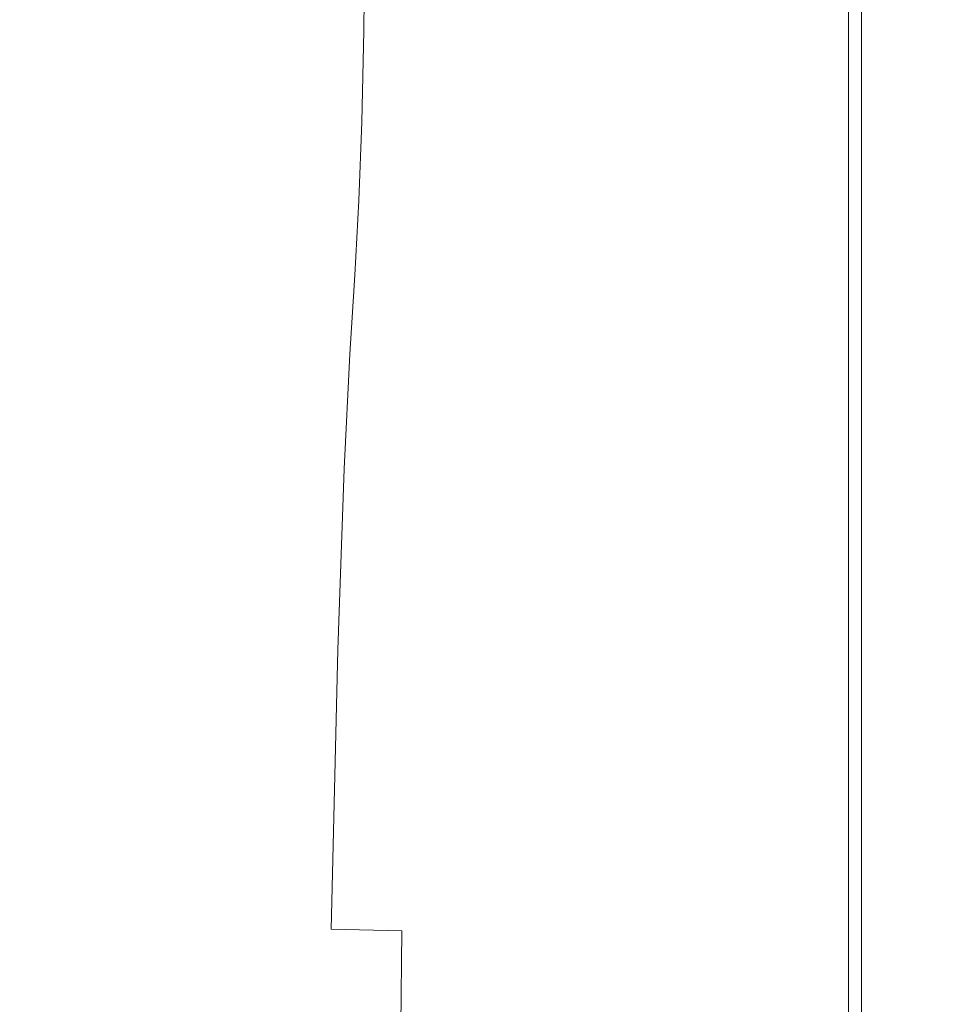
# Model space of a CAD drawing. Extents: x -305 to 305, y -470 to 0.
# Drawn here: x 288 to 305, y -121 to -103 of the extents above; entities that cross this region are included whole.
import ezdxf

# ---------------------------------------------------------------- set-up
doc = ezdxf.new("R2010")
doc.units = 0
doc.header["$LTSCALE"] = 500
doc.header["$MEASUREMENT"] = 0
doc.layers.add('CERAMIKA', color=254, linetype='Continuous')

msp = doc.modelspace()

# ---------------------------------------------------------------- linework, layer by layer
at = {"layer": 'CERAMIKA', "lineweight": 0}
for points, invisible_edges in [([(289.681, -103.792, 0.547), (289.681, -99.916, 0.547), (293.722, -97.574, 0.875), (293.722, -101.527, 0.875)], 15), ([(293.722, -104.668, 0.875), (293.722, -101.527, 0.875), (297.105, -99.63, 1.312), (297.105, -102.823, 1.312)], 15), ([(285.076, -106.374, 0.312), (285.076, -102.586, 0.312), (289.681, -99.916, 0.547), (289.681, -103.792, 0.547)], 15), ([(301.71, -102.885, 2.614), (299.737, -103.938, 1.875), (299.737, -101.388, 1.875), (301.71, -100.311, 2.614)], 15), ([(288.784, -101.102, 50.65), (287.696, -101.082, 49.517), (287.598, -103.103, 49.297), (288.7, -103.143, 50.464)], 13), ([(289.861, -101.115, 51.894), (288.784, -101.102, 50.65), (288.7, -103.143, 50.464), (289.79, -103.169, 51.746)], 15), ([(290.933, -101.123, 53.188), (289.861, -101.115, 51.894), (289.79, -103.169, 51.746), (290.876, -103.185, 53.078)], 15), ([(290.933, -101.123, 53.188), (290.876, -103.185, 53.078), (291.961, -103.194, 54.393), (292.007, -101.127, 54.474)], 15), ([(292.007, -101.127, 54.474), (291.961, -103.194, 54.393), (293.054, -103.199, 55.642), (293.089, -101.13, 55.7)], 15), ([(293.089, -101.13, 55.7), (293.054, -103.199, 55.642), (294.16, -103.201, 56.775), (294.186, -101.131, 56.817)], 11), ([(294.186, -101.131, 56.817), (294.16, -103.201, 56.775), (295.287, -103.201, 57.742), (295.305, -101.131, 57.772)], 15), ([(296.453, -101.131, 58.514), (295.305, -101.131, 57.772), (295.287, -103.201, 57.742), (296.441, -103.201, 58.495)], 15), ([(297.607, -101.131, 59.053), (296.453, -101.131, 58.514), (296.441, -103.201, 58.495), (297.6, -103.201, 59.041)], 15), ([(298.744, -101.131, 59.395), (297.607, -101.131, 59.053), (297.6, -103.201, 59.041), (298.74, -103.201, 59.388)], 15), ([(299.841, -101.131, 59.548), (298.744, -101.131, 59.395), (298.74, -103.201, 59.388), (299.839, -103.201, 59.545)], 15), ([(299.841, -101.131, 59.548), (299.839, -103.201, 59.545), (300.873, -103.201, 59.52), (300.874, -101.131, 59.521)], 15), ([(300.874, -101.131, 59.521), (300.873, -103.201, 59.52), (301.82, -103.201, 59.321), (301.82, -101.131, 59.321)], 15), ([(301.82, -101.131, 59.321), (301.82, -103.201, 59.321), (302.656, -103.201, 58.957), (302.656, -101.131, 58.957)], 15), ([(302.656, -101.131, 58.957), (302.656, -103.201, 58.957), (303.359, -103.201, 58.435), (303.359, -101.131, 58.435)], 11), ([(303.906, -101.131, 57.764), (303.359, -101.131, 58.435), (303.359, -103.201, 58.435), (303.906, -103.201, 57.764)], 15), ([(304.316, -101.131, 56.899), (303.906, -101.131, 57.764), (303.906, -103.201, 57.764), (304.316, -103.201, 56.899)], 15), ([(304.609, -101.131, 55.793), (304.316, -101.131, 56.899), (304.316, -103.201, 56.899), (304.609, -103.201, 55.793)], 15), ([(304.805, -101.131, 54.401), (304.609, -101.131, 55.793), (304.609, -103.201, 55.793), (304.805, -103.201, 54.401)], 15), ([(304.805, -101.131, 54.401), (304.805, -103.201, 54.401), (304.922, -103.201, 52.677), (304.922, -101.131, 52.677)], 15), ([(304.906, -101.181, 8.371), (305, -101.131, 10.769), (305, -103.201, 10.769), (304.906, -103.25, 8.371)], 15), ([(304.922, -101.131, 52.677), (304.922, -103.201, 52.677), (304.98, -103.201, 50.576), (304.98, -101.131, 50.576)], 15), ([(304.98, -101.131, 50.576), (304.98, -103.201, 50.576), (305, -103.201, 48.052), (305, -101.131, 48.052)], 15), ([(305, -101.131, 48.052), (305, -103.201, 48.052), (305, -103.201, 45.059), (305, -101.131, 45.059)], 15), ([(305, -101.131, 29.26), (305, -103.201, 29.26), (305, -103.201, 25.011), (305, -101.131, 25.011)], 15), ([(305, -101.131, 25.011), (305, -103.201, 25.011), (305, -103.201, 20.906), (305, -101.131, 20.906)], 15), ([(305, -101.131, 20.906), (305, -103.201, 20.906), (305, -103.201, 17.076), (305, -101.131, 17.076)], 15), ([(305, -101.131, 17.076), (305, -103.201, 17.076), (305, -103.201, 13.653), (305, -101.131, 13.653)], 15), ([(305, -101.131, 29.26), (305, -101.131, 33.521), (305, -103.201, 33.521), (305, -103.201, 29.26)], 15), ([(305, -101.131, 33.521), (305, -101.131, 37.662), (305, -103.201, 37.662), (305, -103.201, 33.521)], 15), ([(305, -101.131, 37.662), (305, -101.131, 41.552), (305, -103.201, 41.552), (305, -103.201, 37.662)], 15), ([(305, -101.131, 41.552), (305, -101.131, 45.059), (305, -103.201, 45.059), (305, -103.201, 41.552)], 15), ([(305, -101.131, 10.769), (305, -101.131, 13.653), (305, -103.201, 13.653), (305, -103.201, 10.769)], 15), ([(304.624, -101.331, 6.408), (304.906, -101.181, 8.371), (304.906, -103.25, 8.371), (304.624, -103.398, 6.408)], 15), ([(299.737, -103.938, 1.875), (297.105, -105.342, 1.312), (297.105, -102.823, 1.312), (299.737, -101.388, 1.875)], 15), ([(304.06, -101.632, 4.829), (304.624, -101.331, 6.408), (304.624, -103.398, 6.408), (304.06, -103.693, 4.829)], 15), ([(289.681, -106.873, 0.547), (289.681, -103.792, 0.547), (293.722, -101.527, 0.875), (293.722, -104.668, 0.875)], 15), ([(304.06, -101.632, 4.829), (304.06, -103.693, 4.829), (303.12, -104.186, 3.582), (303.12, -102.133, 3.582)], 11), ([(303.12, -102.133, 3.582), (303.12, -104.186, 3.582), (301.71, -104.925, 2.614), (301.71, -102.885, 2.614)], 15), ([(293.722, -107.147, 0.875), (293.722, -104.668, 0.875), (297.105, -102.823, 1.312), (297.105, -105.342, 1.312)], 15), ([(301.71, -102.885, 2.614), (301.71, -104.925, 2.614), (299.737, -105.959, 1.875), (299.737, -103.938, 1.875)], 15), ([(288.7, -103.143, 50.464), (287.598, -103.103, 49.297), (287.451, -104.726, 48.963), (288.58, -104.79, 50.198)], 13), ([(289.79, -103.169, 51.746), (288.7, -103.143, 50.464), (288.58, -104.79, 50.198), (289.691, -104.832, 51.539)], 15), ([(290.876, -103.185, 53.078), (289.79, -103.169, 51.746), (289.691, -104.832, 51.539), (290.793, -104.858, 52.92)], 15), ([(290.876, -103.185, 53.078), (290.793, -104.858, 52.92), (291.894, -104.874, 54.274), (291.961, -103.194, 54.393)], 15), ([(291.961, -103.194, 54.393), (291.894, -104.874, 54.274), (293.002, -104.882, 55.555), (293.054, -103.199, 55.642)], 15), ([(293.054, -103.199, 55.642), (293.002, -104.882, 55.555), (294.122, -104.884, 56.712), (294.16, -103.201, 56.775)], 11), ([(294.16, -103.201, 56.775), (294.122, -104.884, 56.712), (295.26, -104.884, 57.698), (295.287, -103.201, 57.742)], 15), ([(296.441, -103.201, 58.495), (295.287, -103.201, 57.742), (295.26, -104.884, 57.698), (296.423, -104.884, 58.466)], 15), ([(297.6, -103.201, 59.041), (296.441, -103.201, 58.495), (296.423, -104.884, 58.466), (297.589, -104.884, 59.022)], 15), ([(298.74, -103.201, 59.388), (297.6, -103.201, 59.041), (297.589, -104.884, 59.022), (298.734, -104.884, 59.377)], 15), ([(299.839, -103.201, 59.545), (298.74, -103.201, 59.388), (298.734, -104.884, 59.377), (299.836, -104.884, 59.54)], 15), ([(299.839, -103.201, 59.545), (299.836, -104.884, 59.54), (300.872, -104.884, 59.518), (300.873, -103.201, 59.52)], 15), ([(300.873, -103.201, 59.52), (300.872, -104.884, 59.518), (301.819, -104.884, 59.32), (301.82, -103.201, 59.321)], 15), ([(301.82, -103.201, 59.321), (301.819, -104.884, 59.32), (302.656, -104.884, 58.957), (302.656, -103.201, 58.957)], 15), ([(302.656, -103.201, 58.957), (302.656, -104.884, 58.957), (303.359, -104.884, 58.435), (303.359, -103.201, 58.435)], 11), ([(303.906, -103.201, 57.764), (303.359, -103.201, 58.435), (303.359, -104.884, 58.435), (303.906, -104.884, 57.764)], 15), ([(304.316, -103.201, 56.899), (303.906, -103.201, 57.764), (303.906, -104.884, 57.764), (304.316, -104.884, 56.899)], 15), ([(304.609, -103.201, 55.793), (304.316, -103.201, 56.899), (304.316, -104.884, 56.899), (304.609, -104.884, 55.793)], 15), ([(304.805, -103.201, 54.401), (304.609, -103.201, 55.793), (304.609, -104.884, 55.793), (304.805, -104.884, 54.401)], 15), ([(304.624, -103.398, 6.408), (304.906, -103.25, 8.371), (304.906, -104.933, 8.371), (304.624, -105.078, 6.408)], 15), ([(304.805, -103.201, 54.401), (304.805, -104.884, 54.401), (304.922, -104.884, 52.677), (304.922, -103.201, 52.677)], 15), ([(304.906, -103.25, 8.371), (305, -103.201, 10.769), (305, -104.884, 10.769), (304.906, -104.933, 8.371)], 15), ([(304.922, -103.201, 52.677), (304.922, -104.884, 52.677), (304.98, -104.884, 50.576), (304.98, -103.201, 50.576)], 15), ([(304.98, -103.201, 50.576), (304.98, -104.884, 50.576), (305, -104.884, 48.052), (305, -103.201, 48.052)], 15), ([(305, -103.201, 48.052), (305, -104.884, 48.052), (305, -104.884, 45.059), (305, -103.201, 45.059)], 15), ([(305, -103.201, 29.26), (305, -104.884, 29.26), (305, -104.884, 25.011), (305, -103.201, 25.011)], 15), ([(305, -103.201, 25.011), (305, -104.884, 25.011), (305, -104.884, 20.906), (305, -103.201, 20.906)], 15), ([(305, -103.201, 20.906), (305, -104.884, 20.906), (305, -104.884, 17.076), (305, -103.201, 17.076)], 15), ([(305, -103.201, 17.076), (305, -104.884, 17.076), (305, -104.884, 13.653), (305, -103.201, 13.653)], 15), ([(305, -103.201, 29.26), (305, -103.201, 33.521), (305, -104.884, 33.521), (305, -104.884, 29.26)], 15), ([(305, -103.201, 33.521), (305, -103.201, 37.662), (305, -104.884, 37.662), (305, -104.884, 33.521)], 15), ([(305, -103.201, 37.662), (305, -103.201, 41.552), (305, -104.884, 41.552), (305, -104.884, 37.662)], 15), ([(305, -103.201, 41.552), (305, -103.201, 45.059), (305, -104.884, 45.059), (305, -104.884, 41.552)], 15), ([(305, -103.201, 10.769), (305, -103.201, 13.653), (305, -104.884, 13.653), (305, -104.884, 10.769)], 15), ([(304.06, -103.693, 4.829), (304.624, -103.398, 6.408), (304.624, -105.078, 6.408), (304.06, -105.369, 4.829)], 15), ([(285.076, -109.385, 0.312), (285.076, -106.374, 0.312), (289.681, -103.792, 0.547), (289.681, -106.873, 0.547)], 15), ([(304.06, -103.693, 4.829), (304.06, -105.369, 4.829), (303.12, -105.855, 3.582), (303.12, -104.186, 3.582)], 11), ([(299.737, -103.938, 1.875), (299.737, -105.959, 1.875), (297.105, -107.338, 1.312), (297.105, -105.342, 1.312)], 15), ([(303.12, -104.186, 3.582), (303.12, -105.855, 3.582), (301.71, -106.583, 2.614), (301.71, -104.925, 2.614)], 15), ([(288.58, -104.79, 50.198), (287.451, -104.726, 48.963), (287.246, -106.116, 48.488), (288.425, -106.202, 49.85)], 13), ([(289.681, -109.303, 0.547), (289.681, -106.873, 0.547), (293.722, -104.668, 0.875), (293.722, -107.147, 0.875)], 15), ([(289.691, -104.832, 51.539), (288.58, -104.79, 50.198), (288.425, -106.202, 49.85), (289.564, -106.261, 51.274)], 15), ([(290.793, -104.858, 52.92), (289.691, -104.832, 51.539), (289.564, -106.261, 51.274), (290.682, -106.299, 52.711)], 15), ([(290.793, -104.858, 52.92), (290.682, -106.299, 52.711), (291.803, -106.322, 54.113), (291.894, -104.874, 54.274)], 15), ([(291.894, -104.874, 54.274), (291.803, -106.322, 54.113), (292.93, -106.333, 55.434), (293.002, -104.882, 55.555)], 15), ([(293.002, -104.882, 55.555), (292.93, -106.333, 55.434), (294.068, -106.337, 56.624), (294.122, -104.884, 56.712)], 11), ([(294.122, -104.884, 56.712), (294.068, -106.337, 56.624), (295.223, -106.337, 57.637), (295.26, -104.884, 57.698)], 15), ([(296.423, -104.884, 58.466), (295.26, -104.884, 57.698), (295.223, -106.337, 57.637), (296.398, -106.337, 58.425)], 15), ([(297.589, -104.884, 59.022), (296.423, -104.884, 58.466), (296.398, -106.337, 58.425), (297.573, -106.337, 58.997)], 15), ([(298.734, -104.884, 59.377), (297.589, -104.884, 59.022), (297.573, -106.337, 58.997), (298.725, -106.337, 59.363)], 15), ([(299.836, -104.884, 59.54), (298.734, -104.884, 59.377), (298.725, -106.337, 59.363), (299.831, -106.337, 59.532)], 15), ([(301.71, -104.925, 2.614), (301.71, -106.583, 2.614), (299.737, -107.602, 1.875), (299.737, -105.959, 1.875)], 15), ([(299.836, -104.884, 59.54), (299.831, -106.337, 59.532), (300.87, -106.337, 59.515), (300.872, -104.884, 59.518)], 15), ([(300.872, -104.884, 59.518), (300.87, -106.337, 59.515), (301.819, -106.337, 59.32), (301.819, -104.884, 59.32)], 15), ([(301.819, -104.884, 59.32), (301.819, -106.337, 59.32), (302.656, -106.337, 58.957), (302.656, -104.884, 58.957)], 15), ([(302.656, -104.884, 58.957), (302.656, -106.337, 58.957), (303.359, -106.337, 58.435), (303.359, -104.884, 58.435)], 11), ([(303.906, -104.884, 57.764), (303.359, -104.884, 58.435), (303.359, -106.337, 58.435), (303.906, -106.337, 57.764)], 15), ([(304.316, -104.884, 56.899), (303.906, -104.884, 57.764), (303.906, -106.337, 57.764), (304.316, -106.337, 56.899)], 15), ([(304.609, -104.884, 55.793), (304.316, -104.884, 56.899), (304.316, -106.337, 56.899), (304.609, -106.337, 55.793)], 15), ([(304.805, -104.884, 54.401), (304.609, -104.884, 55.793), (304.609, -106.337, 55.793), (304.805, -106.337, 54.401)], 15), ([(304.624, -105.078, 6.408), (304.906, -104.933, 8.371), (304.906, -106.384, 8.371), (304.624, -106.528, 6.408)], 15), ([(304.805, -104.884, 54.401), (304.805, -106.337, 54.401), (304.922, -106.337, 52.677), (304.922, -104.884, 52.677)], 15), ([(304.906, -104.933, 8.371), (305, -104.884, 10.769), (305, -106.337, 10.769), (304.906, -106.384, 8.371)], 15), ([(304.922, -104.884, 52.677), (304.922, -106.337, 52.677), (304.98, -106.337, 50.576), (304.98, -104.884, 50.576)], 15), ([(304.98, -104.884, 50.576), (304.98, -106.337, 50.576), (305, -106.337, 48.052), (305, -104.884, 48.052)], 15), ([(305, -104.884, 48.052), (305, -106.337, 48.052), (305, -106.337, 45.059), (305, -104.884, 45.059)], 15), ([(305, -104.884, 29.26), (305, -106.337, 29.26), (305, -106.337, 25.011), (305, -104.884, 25.011)], 15), ([(305, -104.884, 25.011), (305, -106.337, 25.011), (305, -106.337, 20.906), (305, -104.884, 20.906)], 15), ([(305, -104.884, 20.906), (305, -106.337, 20.906), (305, -106.337, 17.076), (305, -104.884, 17.076)], 15), ([(305, -104.884, 17.076), (305, -106.337, 17.076), (305, -106.337, 13.653), (305, -104.884, 13.653)], 15), ([(305, -104.884, 29.26), (305, -104.884, 33.521), (305, -106.337, 33.521), (305, -106.337, 29.26)], 15), ([(305, -104.884, 33.521), (305, -104.884, 37.662), (305, -106.337, 37.662), (305, -106.337, 33.521)], 15), ([(305, -104.884, 37.662), (305, -104.884, 41.552), (305, -106.337, 41.552), (305, -106.337, 37.662)], 15), ([(305, -104.884, 41.552), (305, -104.884, 45.059), (305, -106.337, 45.059), (305, -106.337, 41.552)], 15), ([(305, -104.884, 10.769), (305, -104.884, 13.653), (305, -106.337, 13.653), (305, -106.337, 10.769)], 15), ([(304.06, -105.369, 4.829), (304.624, -105.078, 6.408), (304.624, -106.528, 6.408), (304.06, -106.816, 4.829)], 15), ([(293.722, -107.147, 0.875), (297.105, -105.342, 1.312), (297.105, -107.338, 1.312), (293.722, -109.111, 0.875)], 15), ([(304.06, -105.369, 4.829), (304.06, -106.816, 4.829), (303.12, -107.295, 3.582), (303.12, -105.855, 3.582)], 11), ([(303.12, -105.855, 3.582), (303.12, -107.295, 3.582), (301.71, -108.013, 2.614), (301.71, -106.583, 2.614)], 15), ([(299.737, -105.959, 1.875), (299.737, -107.602, 1.875), (297.105, -108.96, 1.312), (297.105, -107.338, 1.312)], 15), ([(288.425, -106.202, 49.85), (287.246, -106.116, 48.488), (287.054, -107.439, 47.961), (288.254, -107.542, 49.443)], 15), ([(289.564, -106.261, 51.274), (288.425, -106.202, 49.85), (288.254, -107.542, 49.443), (289.408, -107.615, 50.949)], 15), ([(290.682, -106.299, 52.711), (289.564, -106.261, 51.274), (289.408, -107.615, 50.949), (290.543, -107.665, 52.447)], 15), ([(290.682, -106.299, 52.711), (290.543, -107.665, 52.447), (291.684, -107.694, 53.905), (291.803, -106.322, 54.113)], 15), ([(291.803, -106.322, 54.113), (291.684, -107.694, 53.905), (292.834, -107.709, 55.274), (292.93, -106.333, 55.434)], 15), ([(292.93, -106.333, 55.434), (292.834, -107.709, 55.274), (293.996, -107.714, 56.507), (294.068, -106.337, 56.624)], 11), ([(294.068, -106.337, 56.624), (293.996, -107.714, 56.507), (295.172, -107.714, 57.555), (295.223, -106.337, 57.637)], 15), ([(296.398, -106.337, 58.425), (295.223, -106.337, 57.637), (295.172, -107.714, 57.555), (296.365, -107.714, 58.37)], 15), ([(297.573, -106.337, 58.997), (296.398, -106.337, 58.425), (296.365, -107.714, 58.37), (297.552, -107.714, 58.963)], 15), ([(298.725, -106.337, 59.363), (297.573, -106.337, 58.997), (297.552, -107.714, 58.963), (298.713, -107.714, 59.343)], 15), ([(299.831, -106.337, 59.532), (298.725, -106.337, 59.363), (298.713, -107.714, 59.343), (299.825, -107.714, 59.523)], 15), ([(299.831, -106.337, 59.532), (299.825, -107.714, 59.523), (300.867, -107.714, 59.511), (300.87, -106.337, 59.515)], 15), ([(300.87, -106.337, 59.515), (300.867, -107.714, 59.511), (301.818, -107.714, 59.319), (301.819, -106.337, 59.32)], 15), ([(301.819, -106.337, 59.32), (301.818, -107.714, 59.319), (302.656, -107.714, 58.957), (302.656, -106.337, 58.957)], 15), ([(302.656, -106.337, 58.957), (302.656, -107.714, 58.957), (303.359, -107.714, 58.435), (303.359, -106.337, 58.435)], 11), ([(303.906, -106.337, 57.764), (303.359, -106.337, 58.435), (303.359, -107.714, 58.435), (303.906, -107.714, 57.764)], 15), ([(304.316, -106.337, 56.899), (303.906, -106.337, 57.764), (303.906, -107.714, 57.764), (304.316, -107.714, 56.899)], 15), ([(304.609, -106.337, 55.793), (304.316, -106.337, 56.899), (304.316, -107.714, 56.899), (304.609, -107.714, 55.793)], 15), ([(304.805, -106.337, 54.401), (304.609, -106.337, 55.793), (304.609, -107.714, 55.793), (304.805, -107.714, 54.401)], 15), ([(304.624, -106.528, 6.408), (304.906, -106.384, 8.371), (304.906, -107.761, 8.371), (304.624, -107.903, 6.408)], 15), ([(304.805, -106.337, 54.401), (304.805, -107.714, 54.401), (304.922, -107.714, 52.677), (304.922, -106.337, 52.677)], 15), ([(304.906, -106.384, 8.371), (305, -106.337, 10.769), (305, -107.714, 10.769), (304.906, -107.761, 8.371)], 15), ([(304.922, -106.337, 52.677), (304.922, -107.714, 52.677), (304.98, -107.714, 50.576), (304.98, -106.337, 50.576)], 15), ([(304.98, -106.337, 50.576), (304.98, -107.714, 50.576), (305, -107.714, 48.052), (305, -106.337, 48.052)], 15), ([(305, -106.337, 48.052), (305, -107.714, 48.052), (305, -107.714, 45.059), (305, -106.337, 45.059)], 15), ([(305, -106.337, 29.26), (305, -107.714, 29.26), (305, -107.714, 25.011), (305, -106.337, 25.011)], 15), ([(305, -106.337, 25.011), (305, -107.714, 25.011), (305, -107.714, 20.906), (305, -106.337, 20.906)], 15), ([(305, -106.337, 20.906), (305, -107.714, 20.906), (305, -107.714, 17.076), (305, -106.337, 17.076)], 15), ([(305, -106.337, 17.076), (305, -107.714, 17.076), (305, -107.714, 13.653), (305, -106.337, 13.653)], 15), ([(305, -106.337, 29.26), (305, -106.337, 33.521), (305, -107.714, 33.521), (305, -107.714, 29.26)], 15), ([(305, -106.337, 33.521), (305, -106.337, 37.662), (305, -107.714, 37.662), (305, -107.714, 33.521)], 15), ([(305, -106.337, 37.662), (305, -106.337, 41.552), (305, -107.714, 41.552), (305, -107.714, 37.662)], 15), ([(305, -106.337, 41.552), (305, -106.337, 45.059), (305, -107.714, 45.059), (305, -107.714, 41.552)], 15), ([(305, -106.337, 10.769), (305, -106.337, 13.653), (305, -107.714, 13.653), (305, -107.714, 10.769)], 15), ([(301.71, -106.583, 2.614), (301.71, -108.013, 2.614), (299.737, -109.019, 1.875), (299.737, -107.602, 1.875)], 15), ([(304.06, -106.816, 4.829), (304.624, -106.528, 6.408), (304.624, -107.903, 6.408), (304.06, -108.187, 4.829)], 15), ([(285.076, -111.76, 0.312), (285.076, -109.385, 0.312), (289.681, -106.873, 0.547), (289.681, -109.303, 0.547)], 15), ([(304.06, -106.816, 4.829), (304.06, -108.187, 4.829), (303.12, -108.66, 3.582), (303.12, -107.295, 3.582)], 11), ([(289.681, -109.303, 0.547), (293.722, -107.147, 0.875), (293.722, -109.111, 0.875), (289.681, -111.228, 0.547)], 15), ([(303.12, -107.295, 3.582), (303.12, -108.66, 3.582), (301.71, -109.37, 2.614), (301.71, -108.013, 2.614)], 15), ([(288.086, -108.968, 49.002), (288.254, -107.542, 49.443), (287.054, -107.439, 47.961), (286.944, -108.861, 47.47)], 15), ([(293.722, -109.111, 0.875), (297.105, -107.338, 1.312), (297.105, -108.96, 1.312), (293.722, -110.707, 0.875)], 15), ([(289.225, -109.052, 50.565), (289.408, -107.615, 50.949), (288.254, -107.542, 49.443), (288.086, -108.968, 49.002)], 15), ([(290.371, -109.113, 52.125), (290.543, -107.665, 52.447), (289.408, -107.615, 50.949), (289.225, -109.052, 50.565)], 15), ([(290.371, -109.113, 52.125), (291.534, -109.149, 53.643), (291.684, -107.694, 53.905), (290.543, -107.665, 52.447)], 15), ([(299.737, -107.602, 1.875), (299.737, -109.019, 1.875), (297.105, -110.36, 1.312), (297.105, -108.96, 1.312)], 15), ([(291.534, -109.149, 53.643), (292.712, -109.167, 55.071), (292.834, -107.709, 55.274), (291.684, -107.694, 53.905)], 15), ([(292.712, -109.167, 55.071), (293.904, -109.173, 56.356), (293.996, -107.714, 56.507), (292.834, -107.709, 55.274)], 13), ([(293.904, -109.173, 56.356), (295.108, -109.173, 57.449), (295.172, -107.714, 57.555), (293.996, -107.714, 56.507)], 15), ([(296.322, -109.173, 58.3), (296.365, -107.714, 58.37), (295.172, -107.714, 57.555), (295.108, -109.173, 57.449)], 15), ([(297.525, -109.173, 58.919), (297.552, -107.714, 58.963), (296.365, -107.714, 58.37), (296.322, -109.173, 58.3)], 15), ([(298.698, -109.173, 59.318), (298.713, -107.714, 59.343), (297.552, -107.714, 58.963), (297.525, -109.173, 58.919)], 15), ([(299.817, -109.173, 59.51), (299.825, -107.714, 59.523), (298.713, -107.714, 59.343), (298.698, -109.173, 59.318)], 15), ([(299.817, -109.173, 59.51), (300.864, -109.173, 59.506), (300.867, -107.714, 59.511), (299.825, -107.714, 59.523)], 15), ([(300.864, -109.173, 59.506), (301.818, -109.173, 59.317), (301.818, -107.714, 59.319), (300.867, -107.714, 59.511)], 15), ([(301.818, -109.173, 59.317), (302.656, -109.173, 58.957), (302.656, -107.714, 58.957), (301.818, -107.714, 59.319)], 15), ([(302.656, -109.173, 58.957), (303.359, -109.173, 58.435), (303.359, -107.714, 58.435), (302.656, -107.714, 58.957)], 15), ([(303.906, -109.173, 57.764), (303.906, -107.714, 57.764), (303.359, -107.714, 58.435), (303.359, -109.173, 58.435)], 11), ([(304.316, -109.173, 56.899), (304.316, -107.714, 56.899), (303.906, -107.714, 57.764), (303.906, -109.173, 57.764)], 15), ([(304.609, -109.173, 55.793), (304.609, -107.714, 55.793), (304.316, -107.714, 56.899), (304.316, -109.173, 56.899)], 15), ([(304.805, -109.173, 54.401), (304.805, -107.714, 54.401), (304.609, -107.714, 55.793), (304.609, -109.173, 55.793)], 15), ([(304.624, -109.36, 6.408), (304.624, -107.903, 6.408), (304.906, -107.761, 8.371), (304.906, -109.22, 8.371)], 15), ([(304.805, -109.173, 54.401), (304.922, -109.173, 52.677), (304.922, -107.714, 52.677), (304.805, -107.714, 54.401)], 15), ([(304.906, -109.22, 8.371), (304.906, -107.761, 8.371), (305, -107.714, 10.769), (305, -109.173, 10.769)], 15), ([(304.922, -109.173, 52.677), (304.98, -109.173, 50.576), (304.98, -107.714, 50.576), (304.922, -107.714, 52.677)], 15), ([(304.98, -109.173, 50.576), (305, -109.173, 48.052), (305, -107.714, 48.052), (304.98, -107.714, 50.576)], 15), ([(305, -109.173, 29.26), (305, -109.173, 25.011), (305, -107.714, 25.011), (305, -107.714, 29.26)], 15), ([(305, -109.173, 25.011), (305, -109.173, 20.906), (305, -107.714, 20.906), (305, -107.714, 25.011)], 15), ([(305, -109.173, 20.906), (305, -109.173, 17.076), (305, -107.714, 17.076), (305, -107.714, 20.906)], 15), ([(305, -109.173, 17.076), (305, -109.173, 13.653), (305, -107.714, 13.653), (305, -107.714, 17.076)], 15), ([(305, -109.173, 29.26), (305, -107.714, 29.26), (305, -107.714, 33.521), (305, -109.173, 33.521)], 15), ([(305, -109.173, 33.521), (305, -107.714, 33.521), (305, -107.714, 37.662), (305, -109.173, 37.662)], 15), ([(305, -109.173, 37.662), (305, -107.714, 37.662), (305, -107.714, 41.552), (305, -109.173, 41.552)], 15), ([(305, -109.173, 41.552), (305, -107.714, 41.552), (305, -107.714, 45.059), (305, -109.173, 45.059)], 15), ([(305, -109.173, 48.052), (305, -109.173, 45.059), (305, -107.714, 45.059), (305, -107.714, 48.052)], 15), ([(305, -109.173, 10.769), (305, -107.714, 10.769), (305, -107.714, 13.653), (305, -109.173, 13.653)], 15), ([(301.71, -108.013, 2.614), (301.71, -109.37, 2.614), (299.737, -110.363, 1.875), (299.737, -109.019, 1.875)], 15), ([(304.06, -109.64, 4.829), (304.06, -108.187, 4.829), (304.624, -107.903, 6.408), (304.624, -109.36, 6.408)], 15), ([(304.06, -109.64, 4.829), (303.12, -110.106, 3.582), (303.12, -108.66, 3.582), (304.06, -108.187, 4.829)], 13), ([(303.12, -110.106, 3.582), (301.71, -110.807, 2.614), (301.71, -109.37, 2.614), (303.12, -108.66, 3.582)], 15), ([(287.808, -110.911, 48.416), (288.086, -108.968, 49.002), (286.944, -108.861, 47.47), (286.707, -110.73, 46.821)], 15), ([(293.722, -110.707, 0.875), (297.105, -108.96, 1.312), (297.105, -110.36, 1.312), (293.722, -112.084, 0.875)], 15), ([(288.96, -111.059, 50.068), (289.225, -109.052, 50.565), (288.086, -108.968, 49.002), (287.808, -110.911, 48.416)], 15), ([(290.145, -111.17, 51.724), (290.371, -109.113, 52.125), (289.225, -109.052, 50.565), (288.96, -111.059, 50.068)], 15), ([(289.681, -111.228, 0.547), (293.722, -109.111, 0.875), (293.722, -110.707, 0.875), (289.681, -112.794, 0.547)], 15), ([(290.145, -111.17, 51.724), (291.349, -111.238, 53.328), (291.534, -109.149, 53.643), (290.371, -109.113, 52.125)], 15), ([(299.737, -109.019, 1.875), (299.737, -110.363, 1.875), (297.105, -111.688, 1.312), (297.105, -110.36, 1.312)], 15), ([(285.076, -111.76, 0.312), (289.681, -109.303, 0.547), (289.681, -111.228, 0.547), (285.076, -113.641, 0.312)], 15), ([(291.349, -111.238, 53.328), (292.568, -111.274, 54.831), (292.712, -109.167, 55.071), (291.534, -109.149, 53.643)], 15), ([(292.568, -111.274, 54.831), (293.797, -111.289, 56.18), (293.904, -109.173, 56.356), (292.712, -109.167, 55.071)], 13), ([(293.797, -111.289, 56.18), (295.033, -111.292, 57.326), (295.108, -109.173, 57.449), (293.904, -109.173, 56.356)], 15), ([(296.272, -111.294, 58.218), (296.322, -109.173, 58.3), (295.108, -109.173, 57.449), (295.033, -111.292, 57.326)], 15), ([(297.494, -111.296, 58.867), (297.525, -109.173, 58.919), (296.322, -109.173, 58.3), (296.272, -111.294, 58.218)], 15), ([(298.68, -111.297, 59.289), (298.698, -109.173, 59.318), (297.525, -109.173, 58.919), (297.494, -111.296, 58.867)], 15), ([(299.809, -111.298, 59.495), (299.817, -109.173, 59.51), (298.698, -109.173, 59.318), (298.68, -111.297, 59.289)], 15), ([(299.809, -111.298, 59.495), (300.861, -111.298, 59.5), (300.864, -109.173, 59.506), (299.817, -109.173, 59.51)], 15), ([(300.861, -111.298, 59.5), (301.817, -111.299, 59.316), (301.818, -109.173, 59.317), (300.864, -109.173, 59.506)], 15), ([(301.817, -111.299, 59.316), (302.656, -111.299, 58.957), (302.656, -109.173, 58.957), (301.818, -109.173, 59.317)], 15), ([(302.656, -111.299, 58.957), (303.359, -111.299, 58.435), (303.359, -109.173, 58.435), (302.656, -109.173, 58.957)], 15), ([(303.906, -111.299, 57.764), (303.906, -109.173, 57.764), (303.359, -109.173, 58.435), (303.359, -111.299, 58.435)], 11), ([(304.316, -111.299, 56.899), (304.316, -109.173, 56.899), (303.906, -109.173, 57.764), (303.906, -111.299, 57.764)], 15), ([(304.609, -111.299, 55.793), (304.609, -109.173, 55.793), (304.316, -109.173, 56.899), (304.316, -111.299, 56.899)], 15), ([(304.805, -111.299, 54.401), (304.805, -109.173, 54.401), (304.609, -109.173, 55.793), (304.609, -111.299, 55.793)], 15), ([(304.624, -111.482, 6.408), (304.624, -109.36, 6.408), (304.906, -109.22, 8.371), (304.906, -111.345, 8.371)], 15), ([(304.805, -111.299, 54.401), (304.922, -111.299, 52.677), (304.922, -109.173, 52.677), (304.805, -109.173, 54.401)], 15), ([(304.906, -111.345, 8.371), (304.906, -109.22, 8.371), (305, -109.173, 10.769), (305, -111.299, 10.769)], 15), ([(304.922, -111.299, 52.677), (304.98, -111.299, 50.576), (304.98, -109.173, 50.576), (304.922, -109.173, 52.677)], 15), ([(304.98, -111.299, 50.576), (305, -111.299, 48.052), (305, -109.173, 48.052), (304.98, -109.173, 50.576)], 15), ([(305, -111.299, 29.26), (305, -111.299, 25.011), (305, -109.173, 25.011), (305, -109.173, 29.26)], 15), ([(305, -111.299, 25.011), (305, -111.299, 20.906), (305, -109.173, 20.906), (305, -109.173, 25.011)], 15), ([(305, -111.299, 20.906), (305, -111.299, 17.076), (305, -109.173, 17.076), (305, -109.173, 20.906)], 15), ([(305, -111.299, 17.076), (305, -111.299, 13.653), (305, -109.173, 13.653), (305, -109.173, 17.076)], 15), ([(305, -111.299, 29.26), (305, -109.173, 29.26), (305, -109.173, 33.521), (305, -111.299, 33.521)], 15), ([(305, -111.299, 33.521), (305, -109.173, 33.521), (305, -109.173, 37.662), (305, -111.299, 37.662)], 15), ([(305, -111.299, 37.662), (305, -109.173, 37.662), (305, -109.173, 41.552), (305, -111.299, 41.552)], 15), ([(305, -111.299, 41.552), (305, -109.173, 41.552), (305, -109.173, 45.059), (305, -111.299, 45.059)], 15), ([(305, -111.299, 48.052), (305, -111.299, 45.059), (305, -109.173, 45.059), (305, -109.173, 48.052)], 15), ([(305, -111.299, 10.769), (305, -109.173, 10.769), (305, -109.173, 13.653), (305, -111.299, 13.653)], 15), ([(301.71, -110.807, 2.614), (299.737, -111.787, 1.875), (299.737, -110.363, 1.875), (301.71, -109.37, 2.614)], 15), ([(304.06, -111.756, 4.829), (304.06, -109.64, 4.829), (304.624, -109.36, 6.408), (304.624, -111.482, 6.408)], 15), ([(304.06, -111.756, 4.829), (303.12, -112.214, 3.582), (303.12, -110.106, 3.582), (304.06, -109.64, 4.829)], 13), ([(303.12, -112.214, 3.582), (301.71, -112.901, 2.614), (301.71, -110.807, 2.614), (303.12, -110.106, 3.582)], 15), ([(293.722, -112.084, 0.875), (297.105, -110.36, 1.312), (297.105, -111.688, 1.312), (293.722, -113.391, 0.875)], 15), ([(299.737, -111.787, 1.875), (297.105, -113.094, 1.312), (297.105, -111.688, 1.312), (299.737, -110.363, 1.875)], 15), ([(287.309, -113.799, 47.576), (287.808, -110.911, 48.416), (286.707, -110.73, 46.821), (286.132, -113.395, 45.818)], 15), ([(289.681, -112.794, 0.547), (293.722, -110.707, 0.875), (293.722, -112.084, 0.875), (289.681, -114.144, 0.547)], 15), ([(288.558, -114.124, 49.404), (288.96, -111.059, 50.068), (287.808, -110.911, 48.416), (287.309, -113.799, 47.576)], 15), ([(301.71, -112.901, 2.614), (299.737, -113.862, 1.875), (299.737, -111.787, 1.875), (301.71, -110.807, 2.614)], 15), ([(289.843, -114.366, 51.225), (290.145, -111.17, 51.724), (288.96, -111.059, 50.068), (288.558, -114.124, 49.404)], 15), ([(285.076, -113.641, 0.312), (289.681, -111.228, 0.547), (289.681, -112.794, 0.547), (285.076, -115.171, 0.312)], 15), ([(289.843, -114.366, 51.225), (291.125, -114.517, 52.959), (291.349, -111.238, 53.328), (290.145, -111.17, 51.724)], 15), ([(291.125, -114.517, 52.959), (292.404, -114.6, 54.562), (292.568, -111.274, 54.831), (291.349, -111.238, 53.328)], 15), ([(292.404, -114.6, 54.562), (293.679, -114.637, 55.988), (293.797, -111.289, 56.18), (292.568, -111.274, 54.831)], 13), ([(293.679, -114.637, 55.988), (294.95, -114.649, 57.192), (295.033, -111.292, 57.326), (293.797, -111.289, 56.18)], 15), ([(296.217, -114.659, 58.128), (296.272, -111.294, 58.218), (295.033, -111.292, 57.326), (294.95, -114.649, 57.192)], 15), ([(297.46, -114.666, 58.811), (297.494, -111.296, 58.867), (296.272, -111.294, 58.218), (296.217, -114.659, 58.128)], 15), ([(298.66, -114.671, 59.257), (298.68, -111.297, 59.289), (297.494, -111.296, 58.867), (297.46, -114.666, 58.811)], 15), ([(299.799, -114.674, 59.479), (299.809, -111.298, 59.495), (298.68, -111.297, 59.289), (298.66, -114.671, 59.257)], 15), ([(299.799, -114.674, 59.479), (300.857, -114.677, 59.494), (300.861, -111.298, 59.5), (299.809, -111.298, 59.495)], 15), ([(300.857, -114.677, 59.494), (301.816, -114.678, 59.314), (301.817, -111.299, 59.316), (300.861, -111.298, 59.5)], 15), ([(301.816, -114.678, 59.314), (302.656, -114.678, 58.957), (302.656, -111.299, 58.957), (301.817, -111.299, 59.316)], 15), ([(302.656, -114.678, 58.957), (303.359, -114.678, 58.435), (303.359, -111.299, 58.435), (302.656, -111.299, 58.957)], 15), ([(303.906, -114.678, 57.764), (303.906, -111.299, 57.764), (303.359, -111.299, 58.435), (303.359, -114.678, 58.435)], 11), ([(304.316, -114.678, 56.899), (304.316, -111.299, 56.899), (303.906, -111.299, 57.764), (303.906, -114.678, 57.764)], 15), ([(304.609, -114.678, 55.793), (304.609, -111.299, 55.793), (304.316, -111.299, 56.899), (304.316, -114.678, 56.899)], 15), ([(304.805, -114.678, 54.401), (304.805, -111.299, 54.401), (304.609, -111.299, 55.793), (304.609, -114.678, 55.793)], 15), ([(304.805, -114.678, 54.401), (304.922, -114.678, 52.677), (304.922, -111.299, 52.677), (304.805, -111.299, 54.401)], 15), ([(304.906, -114.722, 8.371), (304.906, -111.345, 8.371), (305, -111.299, 10.769), (305, -114.678, 10.769)], 15), ([(304.922, -114.678, 52.677), (304.98, -114.678, 50.576), (304.98, -111.299, 50.576), (304.922, -111.299, 52.677)], 15), ([(304.98, -114.678, 50.576), (305, -114.678, 48.052), (305, -111.299, 48.052), (304.98, -111.299, 50.576)], 15), ([(305, -114.678, 29.26), (305, -114.678, 25.011), (305, -111.299, 25.011), (305, -111.299, 29.26)], 15), ([(305, -114.678, 25.011), (305, -114.678, 20.906), (305, -111.299, 20.906), (305, -111.299, 25.011)], 15), ([(305, -114.678, 20.906), (305, -114.678, 17.076), (305, -111.299, 17.076), (305, -111.299, 20.906)], 15), ([(305, -114.678, 17.076), (305, -114.678, 13.653), (305, -111.299, 13.653), (305, -111.299, 17.076)], 15), ([(305, -114.678, 29.26), (305, -111.299, 29.26), (305, -111.299, 33.521), (305, -114.678, 33.521)], 15), ([(305, -114.678, 33.521), (305, -111.299, 33.521), (305, -111.299, 37.662), (305, -114.678, 37.662)], 15), ([(305, -114.678, 37.662), (305, -111.299, 37.662), (305, -111.299, 41.552), (305, -114.678, 41.552)], 15), ([(305, -114.678, 41.552), (305, -111.299, 41.552), (305, -111.299, 45.059), (305, -114.678, 45.059)], 15), ([(305, -114.678, 48.052), (305, -114.678, 45.059), (305, -111.299, 45.059), (305, -111.299, 48.052)], 15), ([(305, -114.678, 10.769), (305, -111.299, 10.769), (305, -111.299, 13.653), (305, -114.678, 13.653)], 15), ([(304.06, -115.121, 4.829), (304.06, -111.756, 4.829), (304.624, -111.482, 6.408), (304.624, -114.855, 6.408)], 15), ([(304.624, -114.855, 6.408), (304.624, -111.482, 6.408), (304.906, -111.345, 8.371), (304.906, -114.722, 8.371)], 15), ([(293.722, -114.774, 0.875), (293.722, -113.391, 0.875), (297.105, -111.688, 1.312), (297.105, -113.094, 1.312)], 15), ([(299.737, -113.862, 1.875), (297.105, -115.143, 1.312), (297.105, -113.094, 1.312), (299.737, -111.787, 1.875)], 15), ([(304.06, -115.121, 4.829), (303.12, -115.564, 3.582), (303.12, -112.214, 3.582), (304.06, -111.756, 4.829)], 13), ([(289.681, -114.144, 0.547), (293.722, -112.084, 0.875), (293.722, -113.391, 0.875), (289.681, -115.425, 0.547)], 15), ([(303.12, -115.564, 3.582), (301.71, -116.229, 2.614), (301.71, -112.901, 2.614), (303.12, -112.214, 3.582)], 15), ([(285.076, -115.171, 0.312), (289.681, -112.794, 0.547), (289.681, -114.144, 0.547), (285.076, -116.491, 0.312)], 15), ([(301.71, -116.229, 2.614), (299.737, -117.159, 1.875), (299.737, -113.862, 1.875), (301.71, -112.901, 2.614)], 15), ([(293.722, -116.79, 0.875), (293.722, -114.774, 0.875), (297.105, -113.094, 1.312), (297.105, -115.143, 1.312)], 15), ([(289.681, -116.781, 0.547), (289.681, -115.425, 0.547), (293.722, -113.391, 0.875), (293.722, -114.774, 0.875)], 15), ([(287.967, -118.734, 48.518), (288.558, -114.124, 49.404), (287.309, -113.799, 47.576), (286.501, -118.07, 46.384)], 15), ([(299.737, -117.159, 1.875), (297.105, -118.4, 1.312), (297.105, -115.143, 1.312), (299.737, -113.862, 1.875)], 15), ([(285.076, -116.491, 0.312), (289.681, -114.144, 0.547), (289.681, -115.425, 0.547), (285.076, -117.743, 0.312)], 15), ([(289.441, -119.227, 50.608), (289.843, -114.366, 51.225), (288.558, -114.124, 49.404), (287.967, -118.734, 48.518)], 15), ([(289.441, -119.227, 50.608), (290.856, -119.538, 52.536), (291.125, -114.517, 52.959), (289.843, -114.366, 51.225)], 15), ([(290.856, -119.538, 52.536), (292.224, -119.713, 54.272), (292.404, -114.6, 54.562), (291.125, -114.517, 52.959)], 15), ([(289.681, -118.758, 0.547), (289.681, -116.781, 0.547), (293.722, -114.774, 0.875), (293.722, -116.79, 0.875)], 15), ([(292.224, -119.713, 54.272), (293.556, -119.794, 55.787), (293.679, -114.637, 55.988), (292.404, -114.6, 54.562)], 13), ([(293.556, -119.794, 55.787), (294.864, -119.825, 57.051), (294.95, -114.649, 57.192), (293.679, -114.637, 55.988)], 14), ([(296.16, -119.848, 58.034), (296.217, -114.659, 58.128), (294.95, -114.649, 57.192), (294.864, -119.825, 57.051)], 15), ([(297.424, -119.866, 58.753), (297.46, -114.666, 58.811), (296.217, -114.659, 58.128), (296.16, -119.848, 58.034)], 15), ([(298.639, -119.879, 59.223), (298.66, -114.671, 59.257), (297.46, -114.666, 58.811), (297.424, -119.866, 58.753)], 15), ([(299.788, -119.887, 59.463), (299.799, -114.674, 59.479), (298.66, -114.671, 59.257), (298.639, -119.879, 59.223)], 15), ([(299.788, -119.887, 59.463), (300.853, -119.893, 59.487), (300.857, -114.677, 59.494), (299.799, -114.674, 59.479)], 15), ([(300.853, -119.893, 59.487), (301.815, -119.895, 59.313), (301.816, -114.678, 59.314), (300.857, -114.677, 59.494)], 15), ([(301.815, -119.895, 59.313), (302.656, -119.896, 58.957), (302.656, -114.678, 58.957), (301.816, -114.678, 59.314)], 15), ([(302.656, -119.896, 58.957), (303.359, -119.896, 58.435), (303.359, -114.678, 58.435), (302.656, -114.678, 58.957)], 15), ([(303.906, -119.896, 57.764), (303.906, -114.678, 57.764), (303.359, -114.678, 58.435), (303.359, -119.896, 58.435)], 11), ([(304.316, -119.896, 56.899), (304.316, -114.678, 56.899), (303.906, -114.678, 57.764), (303.906, -119.896, 57.764)], 15), ([(304.609, -119.896, 55.793), (304.609, -114.678, 55.793), (304.316, -114.678, 56.899), (304.316, -119.896, 56.899)], 15), ([(304.805, -119.896, 54.401), (304.805, -114.678, 54.401), (304.609, -114.678, 55.793), (304.609, -119.896, 55.793)], 15), ([(304.624, -120.064, 6.408), (304.624, -114.855, 6.408), (304.906, -114.722, 8.371), (304.906, -119.938, 8.371)], 15), ([(304.805, -119.896, 54.401), (304.922, -119.896, 52.677), (304.922, -114.678, 52.677), (304.805, -114.678, 54.401)], 15), ([(304.906, -119.938, 8.371), (304.906, -114.722, 8.371), (305, -114.678, 10.769), (305, -119.896, 10.769)], 15), ([(304.922, -119.896, 52.677), (304.98, -119.896, 50.576), (304.98, -114.678, 50.576), (304.922, -114.678, 52.677)], 15), ([(304.98, -119.896, 50.576), (305, -119.896, 48.052), (305, -114.678, 48.052), (304.98, -114.678, 50.576)], 15), ([(305, -119.896, 29.26), (305, -119.896, 25.011), (305, -114.678, 25.011), (305, -114.678, 29.26)], 15), ([(305, -119.896, 25.011), (305, -119.896, 20.906), (305, -114.678, 20.906), (305, -114.678, 25.011)], 15), ([(305, -119.896, 20.906), (305, -119.896, 17.076), (305, -114.678, 17.076), (305, -114.678, 20.906)], 15), ([(305, -119.896, 17.076), (305, -119.896, 13.653), (305, -114.678, 13.653), (305, -114.678, 17.076)], 15), ([(305, -119.896, 29.26), (305, -114.678, 29.26), (305, -114.678, 33.521), (305, -119.896, 33.521)], 15), ([(305, -119.896, 33.521), (305, -114.678, 33.521), (305, -114.678, 37.662), (305, -119.896, 37.662)], 15), ([(305, -119.896, 37.662), (305, -114.678, 37.662), (305, -114.678, 41.552), (305, -119.896, 41.552)], 15), ([(305, -119.896, 41.552), (305, -114.678, 41.552), (305, -114.678, 45.059), (305, -119.896, 45.059)], 15), ([(305, -119.896, 48.052), (305, -119.896, 45.059), (305, -114.678, 45.059), (305, -114.678, 48.052)], 15), ([(305, -119.896, 10.769), (305, -114.678, 10.769), (305, -114.678, 13.653), (305, -119.896, 13.653)], 15), ([(304.06, -120.317, 4.829), (304.06, -115.121, 4.829), (304.624, -114.855, 6.408), (304.624, -120.064, 6.408)], 15), ([(293.722, -119.995, 0.875), (293.722, -116.79, 0.875), (297.105, -115.143, 1.312), (297.105, -118.4, 1.312)], 15), ([(304.06, -120.317, 4.829), (303.12, -120.737, 3.582), (303.12, -115.564, 3.582), (304.06, -115.121, 4.829)], 13), ([(285.076, -119.069, 0.312), (285.076, -117.743, 0.312), (289.681, -115.425, 0.547), (289.681, -116.781, 0.547)], 15), ([(303.12, -120.737, 3.582), (301.71, -121.368, 2.614), (301.71, -116.229, 2.614), (303.12, -115.564, 3.582)], 15), ([(301.71, -121.368, 2.614), (299.737, -122.252, 1.875), (299.737, -117.159, 1.875), (301.71, -116.229, 2.614)], 15), ([(285.076, -121.001, 0.312), (285.076, -119.069, 0.312), (289.681, -116.781, 0.547), (289.681, -118.758, 0.547)], 15), ([(289.681, -121.9, 0.547), (289.681, -118.758, 0.547), (293.722, -116.79, 0.875), (293.722, -119.995, 0.875)], 15), ([(299.737, -122.252, 1.875), (297.105, -123.429, 1.312), (297.105, -118.4, 1.312), (299.737, -117.159, 1.875)], 15), ([(287.967, -118.734, 48.518), (286.501, -118.07, 46.384), (285.297, -124.163, 44.745), (287.132, -125.377, 47.357)], 15), ([(293.722, -124.944, 0.875), (293.722, -119.995, 0.875), (297.105, -118.4, 1.312), (297.105, -123.429, 1.312)], 15), ([(285.076, -124.072, 0.312), (285.076, -121.001, 0.312), (289.681, -118.758, 0.547), (289.681, -121.9, 0.547)], 15), ([(289.441, -119.227, 50.608), (287.967, -118.734, 48.518), (287.132, -125.377, 47.357), (288.917, -126.281, 49.853)], 15), ([(289.441, -119.227, 50.608), (288.917, -126.281, 49.853), (290.538, -126.856, 52.057), (290.856, -119.538, 52.536)], 15), ([(290.856, -119.538, 52.536), (290.538, -126.856, 52.057), (292.032, -127.181, 53.968), (292.224, -119.713, 54.272)], 15), ([(292.224, -119.713, 54.272), (292.032, -127.181, 53.968), (293.434, -127.335, 55.586), (293.556, -119.794, 55.787)], 15), ([(293.556, -119.794, 55.787), (293.434, -127.335, 55.586), (294.778, -127.396, 56.91), (294.864, -119.825, 57.051)], 15), ([(296.16, -119.848, 58.034), (294.864, -119.825, 57.051), (294.778, -127.396, 56.91), (296.102, -127.444, 57.94)], 13), ([(297.424, -119.866, 58.753), (296.16, -119.848, 58.034), (296.102, -127.444, 57.94), (297.388, -127.48, 58.694)], 15), ([(298.639, -119.879, 59.223), (297.424, -119.866, 58.753), (297.388, -127.48, 58.694), (298.619, -127.505, 59.19)], 15), ([(289.681, -126.753, 0.547), (289.681, -121.9, 0.547), (293.722, -119.995, 0.875), (293.722, -124.944, 0.875)], 15), ([(299.788, -119.887, 59.463), (298.639, -119.879, 59.223), (298.619, -127.505, 59.19), (299.778, -127.522, 59.446)], 15), ([(299.788, -119.887, 59.463), (299.778, -127.522, 59.446), (300.849, -127.532, 59.48), (300.853, -119.893, 59.487)], 15), ([(300.853, -119.893, 59.487), (300.849, -127.532, 59.48), (301.814, -127.537, 59.311), (301.815, -119.895, 59.313)], 15), ([(301.815, -119.895, 59.313), (301.814, -127.537, 59.311), (302.656, -127.539, 58.957), (302.656, -119.896, 58.957)], 15), ([(302.656, -119.896, 58.957), (302.656, -127.539, 58.957), (303.359, -127.539, 58.435), (303.359, -119.896, 58.435)], 15), ([(303.906, -119.896, 57.764), (303.359, -119.896, 58.435), (303.359, -127.539, 58.435), (303.906, -127.539, 57.764)], 13), ([(304.316, -119.896, 56.899), (303.906, -119.896, 57.764), (303.906, -127.539, 57.764), (304.316, -127.539, 56.899)], 15), ([(304.609, -119.896, 55.793), (304.316, -119.896, 56.899), (304.316, -127.539, 56.899), (304.609, -127.539, 55.793)], 15), ([(304.805, -119.896, 54.401), (304.609, -119.896, 55.793), (304.609, -127.539, 55.793), (304.805, -127.539, 54.401)], 15), ([(304.624, -120.064, 6.408), (304.906, -119.938, 8.371), (304.906, -127.578, 8.371), (304.624, -127.694, 6.408)], 15), ([(304.805, -119.896, 54.401), (304.805, -127.539, 54.401), (304.922, -127.539, 52.677), (304.922, -119.896, 52.677)], 15), ([(304.906, -119.938, 8.371), (305, -119.896, 10.769), (305, -127.539, 10.769), (304.906, -127.578, 8.371)], 15), ([(304.922, -119.896, 52.677), (304.922, -127.539, 52.677), (304.98, -127.539, 50.576), (304.98, -119.896, 50.576)], 15), ([(304.98, -119.896, 50.576), (304.98, -127.539, 50.576), (305, -127.539, 48.052), (305, -119.896, 48.052)], 15), ([(305, -119.896, 29.26), (305, -127.539, 29.26), (305, -127.539, 25.011), (305, -119.896, 25.011)], 15), ([(305, -119.896, 25.011), (305, -127.539, 25.011), (305, -127.539, 20.906), (305, -119.896, 20.906)], 15), ([(305, -119.896, 20.906), (305, -127.539, 20.906), (305, -127.539, 17.076), (305, -119.896, 17.076)], 15), ([(305, -119.896, 17.076), (305, -127.539, 17.076), (305, -127.539, 13.653), (305, -119.896, 13.653)], 15), ([(305, -119.896, 29.26), (305, -119.896, 33.521), (305, -127.539, 33.521), (305, -127.539, 29.26)], 15), ([(305, -119.896, 33.521), (305, -119.896, 37.662), (305, -127.539, 37.662), (305, -127.539, 33.521)], 15), ([(305, -119.896, 37.662), (305, -119.896, 41.552), (305, -127.539, 41.552), (305, -127.539, 37.662)], 15), ([(305, -119.896, 41.552), (305, -119.896, 45.059), (305, -127.539, 45.059), (305, -127.539, 41.552)], 15), ([(305, -119.896, 48.052), (305, -127.539, 48.052), (305, -127.539, 45.059), (305, -119.896, 45.059)], 15), ([(305, -119.896, 10.769), (305, -119.896, 13.653), (305, -127.539, 13.653), (305, -127.539, 10.769)], 15), ([(304.06, -120.317, 4.829), (304.624, -120.064, 6.408), (304.624, -127.694, 6.408), (304.06, -127.927, 4.829)], 15), ([(304.06, -120.317, 4.829), (304.06, -127.927, 4.829), (303.12, -128.315, 3.582), (303.12, -120.737, 3.582)], 11), ([(303.12, -120.737, 3.582), (303.12, -128.315, 3.582), (301.71, -128.896, 2.614), (301.71, -121.368, 2.614)], 15)]:
    msp.add_3dface(points, dxfattribs=dict(at, invisible_edges=invisible_edges))

doc.saveas('drawing.dxf')
